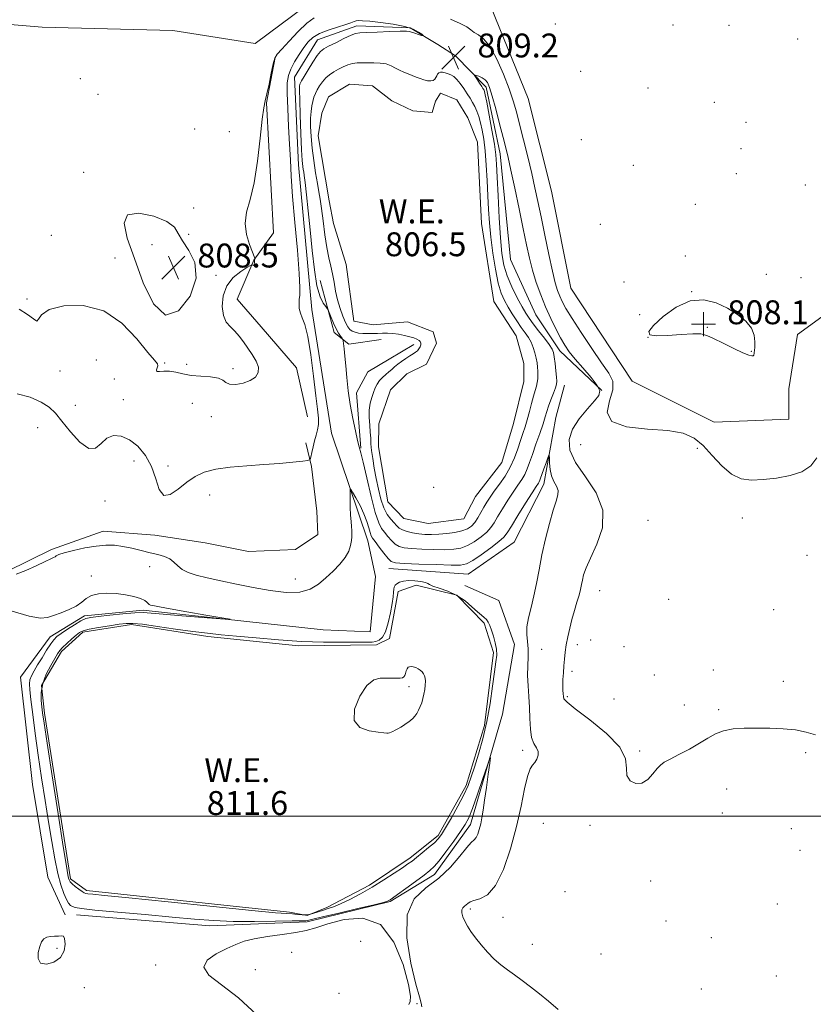
# Model space of a CAD drawing. Extents: x 2119800 to 2122700, y 302300 to 305200.
# Drawn here: x 2120525 to 2120790, y 303437 to 303767 of the extents above; entities that cross this region are included whole.
import ezdxf
from ezdxf.enums import TextEntityAlignment as Align

# ---------------------------------------------------------------- set-up
doc = ezdxf.new("R2010")
doc.units = 0
doc.header["$MEASUREMENT"] = 0
doc.linetypes.add('rvrstm', pattern=[117.1, 50, -3.9, 0.5, -3.9, 0.5, -3.9, 0.5, -3.9, 50])
for name, color, linetype, lineweight in [('BREAKLINE DTM HARD', 7, 'Continuous', 0), ('CONTOUR INDEX', 41, 'Continuous', 13), ('CONTOUR INTERMEDIATE', 44, 'Continuous', 0), ('CONTOUR INTERMEDIATE DEPRESSION', 44, 'Continuous', 0), ('GRID LINE', 7, 'Continuous', 0), ('MARSH - SWAMP OUTLINE', 122, 'rvrstm', 0), ('POND', 7, 'Continuous', 0), ('SPOT ELEVATION', 7, 'Continuous', 0), ('SPOT ELEVATION DTM', 2, 'Continuous', 13), ('SPOT ELEVATION OBSCURED', 1, 'Continuous', 13), ('WATER ELEVATION', 140, 'Continuous', 0)]:
    doc.layers.add(name, color=color, linetype=linetype, lineweight=lineweight)
doc.styles.add('Style-WORKING', font='WORKING.shx')

# ---------------------------------------------------------------- blocks, each defined once
blk = doc.blocks.new('HSPOT')
at = {"layer": 'SPOT ELEVATION OBSCURED'}
for p, q in [((0.01, 4), (0.01, -4)), ((-3.99, 0), (4.01, 0))]:
    blk.add_line(p, q, dxfattribs=at)
blk = doc.blocks.new('SPOT')
at = {"layer": 'SPOT ELEVATION'}
for p, q in [((-3.91, -3.91), (3.82, 3.81)), ((-1.65, 3.77), (1.72, -3.93))]:
    blk.add_line(p, q, dxfattribs=at)

msp = doc.modelspace()

# ---------------------------------------------------------------- linework, layer by layer
at = {"layer": 'BREAKLINE DTM HARD'}
for points in [[(2120539.8, 303467.07, 815.14), (2120533.95, 303479.64, 815.96), (2120528.81, 303510.69, 815.8), (2120524.82, 303546.62, 815.47), (2120534.74, 303560.12, 814.71), (2120546.23, 303567.07, 814.38), (2120565.83, 303569.05, 814.33), (2120626.13, 303562.47, 813.68), (2120641.89, 303561.77, 813.78), (2120643.71, 303580.25, 813.51), (2120641.11, 303592.24, 812.81), (2120628.96, 303628.25, 811.17), (2120622.3, 303669.65, 810.58), (2120617.88, 303718.09, 810.68), (2120616.54, 303747.47, 810.85), (2120624.28, 303759.9, 810.85), (2120637.38, 303764.67, 810.47), (2120655.32, 303763.95, 810.19), (2120664.51, 303758.42, 809.81), (2120670.45, 303754.55, 809.38), (2120680.68, 303744.12, 810.41), (2120685.35, 303721.78, 810.74), (2120688.81, 303686.39, 811.88), (2120697.33, 303667.82, 811.28), (2120705.37, 303655.77, 810.68), (2120719.38, 303642.58, 810.19)], [(2120620.85, 303633.77, 808.78), (2120617.21, 303650.12, 808.35), (2120605.38, 303663.83, 808.29), (2120597.32, 303673.16, 808.24), (2120602.88, 303686.16, 807.97), (2120609.5, 303695.33, 808.4), (2120607.21, 303738.86, 808.07), (2120610.08, 303754.06, 808.07)], [(2120645.58, 303659.63, 809), (2120634.69, 303658.1, 809.71), (2120629.83, 303661.96, 810.47), (2120625.11, 303679.41, 809.43)], [(2120638.7, 303623.26, 809.92), (2120637.25, 303641.76, 809.54), (2120641.13, 303648.8, 809.32), (2120648.24, 303653.08, 809), (2120656.44, 303657.89, 808.78)], [(2120648.09, 303582.92, 812.75), (2120674.72, 303581.03, 813.13), (2120690.05, 303591.75, 813.29), (2120700.03, 303611.23, 812.64), (2120704.06, 303633.49, 811.23), (2120706.89, 303644.34, 810.79)], [(2120398.23, 303641.71, 810.56), (2120409.42, 303621.57, 810.63), (2120420.74, 303613.99, 810.95), (2120432.5, 303612.31, 811.22), (2120443.16, 303617.31, 811.14), (2120452.23, 303621.54, 811.11), (2120463.61, 303619.85, 810.91), (2120475.32, 303612.67, 810.91), (2120490.49, 303597.59, 810.91), (2120507.64, 303585.25, 811.3), (2120520.18, 303581.98, 811.69), (2120535.18, 303589.29, 811.69), (2120552.52, 303595.41, 811.3), (2120569.79, 303594.06, 810.48), (2120586.65, 303591.53, 810.36), (2120601.16, 303588.64, 810.2), (2120616.87, 303589.27, 810.36), (2120624.38, 303594.3, 810.28), (2120624.07, 303602.16, 810.2), (2120622.25, 303617.1, 810.2), (2120620.37, 303624.98, 809.42)], [(2120673.59, 303577.23, 813.35), (2120684.96, 303572.22, 813.57), (2120690.25, 303557.49, 813.35), (2120686.22, 303534.14, 813.68), (2120675.52, 303497.27, 814.55), (2120663.39, 303480.53, 814.6), (2120648.61, 303471.43, 814.16), (2120620.81, 303464.64, 814.44), (2120588.17, 303463.33, 814.71), (2120543.61, 303467.03, 814.76)]]:
    msp.add_polyline3d(points, dxfattribs=at)
at = {"layer": 'CONTOUR INDEX', "elevation": 810, "flags": 128}
msp.add_lwpolyline([(2120790.993, 303527.244), (2120787.875, 303528.189), (2120784.263, 303528.909), (2120780.136, 303529.326), (2120775.721, 303529.503), (2120771.302, 303529.536), (2120767.139, 303529.481), (2120763.381, 303529.232), (2120760.15, 303528.643), (2120757.468, 303527.607), (2120754.959, 303526.175), (2120752.148, 303524.439), (2120748.746, 303522.521), (2120745.229, 303520.661), (2120742.26, 303519.129), (2120740.304, 303518.077), (2120739.034, 303517.173), (2120737.923, 303515.962), (2120736.542, 303514.183), (2120734.845, 303512.324), (2120732.881, 303511.063), (2120730.772, 303510.93), (2120728.934, 303511.857), (2120727.854, 303513.627), (2120727.701, 303516.07), (2120727.366, 303519.21), (2120725.421, 303523.114), (2120720.986, 303527.7), (2120715.392, 303532.267), (2120710.517, 303535.964), (2120707.78, 303538.19), (2120706.759, 303539.35), (2120706.568, 303540.104), (2120706.48, 303541.011), (2120706.393, 303542.229), (2120706.362, 303543.816), (2120706.428, 303545.792), (2120706.568, 303548.024), (2120706.748, 303550.34), (2120706.943, 303552.615), (2120707.192, 303554.922), (2120707.543, 303557.381), (2120708.038, 303560.078), (2120708.671, 303562.956), (2120709.427, 303565.924), (2120710.274, 303568.875), (2120711.107, 303571.641), (2120711.805, 303574.041), (2120712.285, 303575.963), (2120712.621, 303577.572), (2120712.925, 303579.102), (2120713.342, 303580.822), (2120714.136, 303583.13), (2120715.602, 303586.46), (2120717.769, 303591.081), (2120719.605, 303596.61), (2120719.809, 303602.5), (2120717.561, 303608.264), (2120713.961, 303613.643), (2120710.586, 303618.437), (2120708.719, 303622.532), (2120708.458, 303626.153), (2120709.605, 303629.615), (2120711.869, 303633.114), (2120714.588, 303636.384), (2120717.008, 303639.043), (2120718.484, 303640.883), (2120718.816, 303642.401), (2120717.912, 303644.269), (2120715.817, 303646.951), (2120713.107, 303650.078), (2120710.497, 303653.075), (2120708.52, 303655.537), (2120707.002, 303657.75), (2120705.592, 303660.173), (2120704.015, 303663.162), (2120702.31, 303666.662), (2120700.59, 303670.518), (2120698.962, 303674.58), (2120697.489, 303678.717), (2120696.226, 303682.802), (2120695.186, 303686.828), (2120694.209, 303691.254), (2120693.096, 303696.661), (2120691.722, 303703.32), (2120690.268, 303710.281), (2120688.992, 303716.287), (2120688.062, 303720.497), (2120687.292, 303723.728), (2120686.409, 303727.211), (2120685.227, 303731.794), (2120683.918, 303736.789), (2120682.741, 303741.126), (2120681.875, 303743.996), (2120681.161, 303745.647), (2120680.361, 303746.59), (2120679.318, 303747.252), (2120678.214, 303747.731), (2120677.315, 303748.041), (2120676.836, 303748.175), (2120676.784, 303748.036), (2120677.115, 303747.506), (2120677.755, 303746.537), (2120678.523, 303745.374), (2120679.208, 303744.335), (2120679.649, 303743.658), (2120679.892, 303743.267), (2120680.032, 303743.005), (2120680.171, 303742.629), (2120680.428, 303741.537), (2120680.929, 303739.04), (2120681.736, 303734.769), (2120682.663, 303729.656), (2120683.46, 303724.954), (2120683.945, 303721.476), (2120684.212, 303718.28), (2120684.421, 303713.982), (2120684.702, 303707.681), (2120685.061, 303700.388), (2120685.475, 303693.599), (2120685.953, 303688.426), (2120686.645, 303684.462), (2120687.738, 303680.918), (2120689.323, 303677.215), (2120691.124, 303673.614), (2120692.773, 303670.584), (2120694.026, 303668.42), (2120695.132, 303666.717), (2120696.466, 303664.897), (2120698.262, 303662.564), (2120700.201, 303660.056), (2120701.822, 303657.897), (2120702.789, 303656.426), (2120703.258, 303655.242), (2120703.509, 303653.764), (2120703.765, 303651.604), (2120704.025, 303649.166), (2120704.233, 303647.052), (2120704.327, 303645.667), (2120704.231, 303644.646), (2120703.868, 303643.426), (2120703.206, 303641.608), (2120702.395, 303639.443), (2120701.635, 303637.34), (2120701.054, 303635.559), (2120700.498, 303633.746), (2120699.741, 303631.398), (2120698.64, 303628.198), (2120697.367, 303624.579), (2120696.176, 303621.164), (2120695.245, 303618.431), (2120694.46, 303616.276), (2120693.631, 303614.45), (2120692.598, 303612.709), (2120691.313, 303610.82), (2120689.758, 303608.559), (2120687.961, 303605.811), (2120686.137, 303602.907), (2120684.552, 303600.291), (2120683.359, 303598.281), (2120682.278, 303596.682), (2120680.919, 303595.173), (2120679.009, 303593.529), (2120676.736, 303591.919), (2120674.407, 303590.604), (2120672.206, 303589.783), (2120669.843, 303589.38), (2120666.909, 303589.255), (2120663.184, 303589.284), (2120659.209, 303589.412), (2120655.715, 303589.604), (2120653.241, 303589.854), (2120651.565, 303590.29), (2120650.273, 303591.068), (2120649.031, 303592.275), (2120647.823, 303593.711), (2120646.712, 303595.106), (2120645.725, 303596.387), (2120644.737, 303598.271), (2120643.587, 303601.676), (2120642.188, 303607.087), (2120640.745, 303613.264), (2120639.536, 303618.534), (2120638.749, 303621.73), (2120638.213, 303623.695), (2120637.664, 303625.778), (2120636.91, 303629.017), (2120636.041, 303633.212), (2120635.216, 303637.853), (2120634.561, 303642.484), (2120634.064, 303646.851), (2120633.678, 303650.754), (2120633.365, 303654.015), (2120633.124, 303656.543), (2120632.96, 303658.269), (2120632.859, 303659.204), (2120632.73, 303659.664), (2120632.464, 303660.045), (2120631.979, 303660.684), (2120631.303, 303661.705), (2120630.494, 303663.172), (2120629.622, 303665.066), (2120628.807, 303667.026), (2120628.182, 303668.606), (2120627.816, 303669.508), (2120627.518, 303670.034), (2120627.034, 303670.634), (2120626.187, 303671.764), (2120625.122, 303673.903), (2120624.063, 303677.531), (2120623.184, 303682.912), (2120622.455, 303689.437), (2120621.794, 303696.275), (2120621.146, 303702.663), (2120620.554, 303708.092), (2120620.089, 303712.121), (2120619.796, 303714.495), (2120619.621, 303715.726), (2120619.487, 303716.512), (2120619.329, 303717.549), (2120619.136, 303719.514), (2120618.911, 303723.075), (2120618.663, 303728.528), (2120618.435, 303734.661), (2120618.277, 303739.885), (2120618.227, 303743.013), (2120618.265, 303744.461), (2120618.359, 303745.044), (2120618.515, 303745.502), (2120618.902, 303746.259), (2120619.725, 303747.663), (2120621.092, 303749.891), (2120622.708, 303752.443), (2120624.181, 303754.647), (2120625.269, 303756.028), (2120626.345, 303756.898), (2120627.932, 303757.763), (2120630.351, 303758.982), (2120633.098, 303760.335), (2120635.462, 303761.453), (2120637.012, 303762.068), (2120638.418, 303762.31), (2120640.628, 303762.405), (2120644.233, 303762.535), (2120648.402, 303762.685), (2120651.944, 303762.795), (2120653.999, 303762.81), (2120655.014, 303762.711), (2120655.763, 303762.484), (2120656.834, 303762.138), (2120658.062, 303761.754), (2120659.096, 303761.436), (2120659.644, 303761.282), (2120659.658, 303761.371), (2120659.151, 303761.78), (2120658.09, 303762.54), (2120656.274, 303763.495), (2120653.456, 303764.442), (2120649.582, 303765.214), (2120645.371, 303765.782), (2120641.735, 303766.151), (2120639.353, 303766.331), (2120637.992, 303766.35), (2120637.183, 303766.239), (2120636.471, 303766.016), (2120635.44, 303765.64), (2120633.683, 303765.052), (2120630.976, 303764.218), (2120627.82, 303763.182), (2120624.901, 303762.007), (2120622.725, 303760.722), (2120621.095, 303759.216), (2120619.64, 303757.343), (2120618.086, 303755.034), (2120616.567, 303752.53), (2120615.314, 303750.149), (2120614.508, 303748.029), (2120614.121, 303745.587), (2120614.069, 303742.056), (2120614.264, 303736.958), (2120614.587, 303730.962), (2120614.911, 303725.024), (2120615.158, 303719.746), (2120615.44, 303714.308), (2120615.92, 303707.532), (2120616.684, 303698.774), (2120617.525, 303689.512), (2120618.157, 303681.758), (2120618.378, 303676.979), (2120618.307, 303674.471), (2120618.141, 303672.989), (2120618.059, 303671.516), (2120618.155, 303669.954), (2120618.503, 303668.432), (2120619.147, 303666.904), (2120620.014, 303664.614), (2120621.001, 303660.63), (2120622.006, 303654.45), (2120622.941, 303647.291), (2120623.718, 303640.803), (2120624.261, 303636.24), (2120624.542, 303633.278), (2120624.544, 303631.199), (2120624.269, 303629.383), (2120623.807, 303627.601), (2120623.271, 303625.721), (2120622.759, 303623.691), (2120622.325, 303621.765), (2120622.009, 303620.278), (2120621.747, 303619.454), (2120621.039, 303619.091), (2120619.279, 303618.876), (2120616.03, 303618.562), (2120611.544, 303618.159), (2120606.244, 303617.738), (2120600.569, 303617.339), (2120595.033, 303616.866), (2120590.165, 303616.188), (2120586.334, 303615.184), (2120583.249, 303613.761), (2120580.455, 303611.838), (2120577.629, 303609.523), (2120574.966, 303607.695), (2120572.79, 303607.423), (2120571.285, 303609.422), (2120570.076, 303612.998), (2120568.647, 303617.102), (2120566.609, 303620.833), (2120564.085, 303623.882), (2120561.324, 303626.084), (2120558.56, 303627.302), (2120555.961, 303627.483), (2120553.681, 303626.6), (2120551.774, 303624.839), (2120549.906, 303623.248), (2120547.643, 303623.092), (2120544.721, 303625.207), (2120541.542, 303628.715), (2120538.678, 303632.313), (2120536.479, 303634.993), (2120534.423, 303636.942), (2120531.77, 303638.645), (2120528.034, 303640.353), (2120523.746, 303641.388)], dxfattribs=at)
at = {"layer": 'CONTOUR INTERMEDIATE', "flags": 128}
for points, elevation in [([(2120623.172, 303767.293), (2120620.725, 303765.491), (2120617.766, 303762.69), (2120614.745, 303759.512), (2120612.274, 303756.81), (2120610.787, 303755.136), (2120610.001, 303753.831), (2120609.454, 303751.933), (2120608.784, 303748.806), (2120608.026, 303745.112), (2120607.312, 303741.837), (2120606.737, 303739.558), (2120606.237, 303737.213), (2120605.71, 303733.329), (2120605.058, 303726.964), (2120604.206, 303719.293), (2120603.086, 303712.022), (2120601.723, 303706.444), (2120600.522, 303702.197), (2120599.983, 303698.502), (2120600.426, 303694.8), (2120601.454, 303691.394), (2120602.492, 303688.806), (2120603.088, 303687.389), (2120603.299, 303686.833), (2120603.302, 303686.662), (2120603.252, 303686.476), (2120603.194, 303686.189), (2120603.145, 303685.791), (2120603.114, 303685.298), (2120603.07, 303684.821), (2120602.97, 303684.492), (2120602.793, 303684.405), (2120602.583, 303684.483), (2120602.404, 303684.607), (2120602.243, 303684.647), (2120601.778, 303684.417), (2120600.61, 303683.721), (2120598.527, 303682.391), (2120596.057, 303680.37), (2120593.916, 303677.629), (2120592.674, 303674.244), (2120592.328, 303670.71), (2120592.729, 303667.625), (2120593.716, 303665.413), (2120595.072, 303663.804), (2120596.566, 303662.354), (2120598.015, 303660.7), (2120599.439, 303658.814), (2120600.904, 303656.748), (2120602.412, 303654.569), (2120603.7, 303652.392), (2120604.438, 303650.351), (2120604.359, 303648.557), (2120603.445, 303647.053), (2120601.74, 303645.865), (2120599.38, 303645.024), (2120596.872, 303644.598), (2120594.811, 303644.658), (2120593.564, 303645.213), (2120592.576, 303646.006), (2120591.062, 303646.715), (2120588.473, 303647.11), (2120585.215, 303647.331), (2120581.932, 303647.611), (2120579.132, 303648.102), (2120576.784, 303648.643), (2120574.721, 303648.992), (2120572.848, 303649), (2120571.341, 303648.883), (2120570.447, 303648.95), (2120570.3, 303649.416), (2120570.577, 303650.123), (2120570.842, 303650.82), (2120570.671, 303651.441), (2120569.675, 303652.655), (2120567.478, 303655.319), (2120563.803, 303659.866), (2120558.787, 303665.046), (2120552.667, 303669.186), (2120545.842, 303671.021), (2120539.358, 303670.909), (2120534.421, 303669.619), (2120531.843, 303667.895), (2120530.85, 303666.404), (2120530.273, 303665.793), (2120529.13, 303666.488), (2120527.18, 303668.034), (2120524.368, 303669.756)], 808), ([(2120791.469, 303620.044), (2120789.42, 303617.332), (2120786.439, 303615.344), (2120782.439, 303614.034), (2120777.894, 303613.243), (2120773.426, 303612.783), (2120769.508, 303612.577), (2120766.047, 303612.987), (2120762.802, 303614.482), (2120759.585, 303617.313), (2120756.412, 303620.829), (2120753.347, 303624.162), (2120750.309, 303626.616), (2120746.642, 303628.206), (2120741.542, 303629.124), (2120734.694, 303629.648), (2120727.73, 303630.408), (2120722.771, 303632.118), (2120721.269, 303635.222), (2120722.019, 303639.072), (2120723.151, 303642.749), (2120723.136, 303645.641), (2120721.814, 303648.357), (2120719.366, 303651.812), (2120716.064, 303656.587), (2120712.528, 303661.908), (2120709.471, 303666.666), (2120707.421, 303670.033), (2120706.178, 303672.314), (2120705.361, 303674.094), (2120704.632, 303675.968), (2120703.837, 303678.554), (2120702.864, 303682.477), (2120701.651, 303688.073), (2120700.331, 303694.523), (2120699.086, 303700.718), (2120698.037, 303705.865), (2120697.06, 303710.435), (2120695.967, 303715.216), (2120694.639, 303720.734), (2120693.217, 303726.48), (2120691.909, 303731.683), (2120690.836, 303735.839), (2120689.772, 303739.51), (2120688.405, 303743.52), (2120686.521, 303748.39), (2120684.302, 303753.416), (2120682.028, 303757.587), (2120679.944, 303760.172), (2120678.147, 303761.551), (2120676.699, 303762.386), (2120675.549, 303763.233), (2120674.205, 303764.231), (2120672.061, 303765.418), (2120668.757, 303766.801)], 808), ([(2120562.925, 303686.686), (2120565.869, 303678.638), (2120569.304, 303671.515), (2120573.303, 303667.816), (2120577.728, 303669.22), (2120581.583, 303674.142), (2120583.663, 303680.177), (2120583.197, 303685.355), (2120581.167, 303689.442), (2120578.992, 303692.638), (2120577.647, 303695.151), (2120576.342, 303697.226), (2120573.839, 303699.12), (2120569.416, 303700.906), (2120564.4, 303701.927), (2120560.632, 303701.347), (2120559.496, 303698.514), (2120560.557, 303693.531), (2120562.925, 303686.686)], 808), ([(2120737.616, 303660.817), (2120741.434, 303660.936), (2120745.943, 303661.275), (2120749.952, 303661.544), (2120752.628, 303661.483), (2120754.593, 303660.973), (2120756.831, 303659.927), (2120760.016, 303658.349), (2120763.591, 303656.613), (2120766.689, 303655.18), (2120768.653, 303654.398), (2120769.661, 303654.151), (2120770.097, 303654.204), (2120770.296, 303654.362), (2120770.378, 303654.585), (2120770.413, 303654.871), (2120770.457, 303655.252), (2120770.526, 303655.907), (2120770.622, 303657.047), (2120770.69, 303658.809), (2120770.432, 303661.012), (2120769.489, 303663.398), (2120767.597, 303665.748), (2120764.873, 303667.989), (2120761.526, 303670.088), (2120757.736, 303671.914), (2120753.565, 303672.947), (2120749.046, 303672.569), (2120744.323, 303670.444), (2120739.99, 303667.353), (2120736.751, 303664.358), (2120735.201, 303662.307), (2120735.48, 303661.198), (2120737.616, 303660.817)], 808), ([(2120704.82, 303435.29), (2120701.529, 303438.074), (2120698.515, 303440.552), (2120695.587, 303442.871), (2120692.776, 303445.018), (2120690.166, 303446.942), (2120687.806, 303448.641), (2120685.605, 303450.315), (2120683.432, 303452.21), (2120681.21, 303454.489), (2120679.056, 303456.961), (2120677.142, 303459.347), (2120675.599, 303461.431), (2120674.415, 303463.24), (2120673.539, 303464.865), (2120672.937, 303466.365), (2120672.62, 303467.678), (2120672.618, 303468.709), (2120672.928, 303469.408), (2120673.437, 303469.89), (2120674.003, 303470.314), (2120674.557, 303470.799), (2120675.327, 303471.317), (2120676.617, 303471.804), (2120678.624, 303472.356), (2120681.14, 303473.724), (2120683.854, 303476.819), (2120686.482, 303482.218), (2120688.862, 303489.159), (2120690.858, 303496.545), (2120692.384, 303503.391), (2120693.55, 303509.146), (2120694.513, 303513.374), (2120695.404, 303515.838), (2120696.246, 303517.121), (2120697.033, 303518.009), (2120697.728, 303519.123), (2120698.166, 303520.429), (2120698.146, 303521.73), (2120697.567, 303522.928), (2120696.705, 303524.327), (2120695.937, 303526.332), (2120695.537, 303529.216), (2120695.385, 303532.726), (2120695.262, 303536.479), (2120695.011, 303540.155), (2120694.728, 303543.69), (2120694.567, 303547.082), (2120694.624, 303550.32), (2120694.758, 303553.34), (2120694.767, 303556.067), (2120694.532, 303558.488), (2120694.277, 303560.84), (2120694.309, 303563.42), (2120694.845, 303566.464), (2120695.722, 303569.954), (2120696.688, 303573.81), (2120697.556, 303577.977), (2120698.404, 303582.507), (2120699.379, 303587.479), (2120700.573, 303592.846), (2120701.873, 303598.059), (2120703.112, 303602.444), (2120704.125, 303605.521), (2120704.75, 303607.583), (2120704.825, 303609.114), (2120704.28, 303610.546), (2120703.405, 303612.097), (2120702.58, 303613.928), (2120702.101, 303616.1), (2120701.911, 303618.27), (2120701.872, 303619.989), (2120701.845, 303620.886), (2120701.717, 303620.889), (2120701.378, 303620.001), (2120700.77, 303618.315), (2120700.04, 303616.282), (2120699.387, 303614.444), (2120698.956, 303613.215), (2120698.691, 303612.483), (2120698.479, 303612.011), (2120698.176, 303611.504), (2120697.497, 303610.457), (2120696.124, 303608.309), (2120693.903, 303604.775), (2120691.351, 303600.679), (2120689.151, 303597.117), (2120687.741, 303594.867), (2120686.59, 303593.423), (2120684.92, 303591.961), (2120682.221, 303589.892), (2120679.042, 303587.585), (2120676.197, 303585.648), (2120674.175, 303584.538), (2120672.153, 303584.118), (2120668.978, 303584.103), (2120663.957, 303584.243), (2120658.207, 303584.44), (2120653.304, 303584.632), (2120650.393, 303584.82), (2120648.907, 303585.263), (2120647.853, 303586.28), (2120646.466, 303588.043), (2120644.902, 303590.123), (2120643.547, 303591.942), (2120642.684, 303593.102), (2120642.186, 303593.937), (2120641.824, 303594.96), (2120641.389, 303596.574), (2120640.752, 303598.732), (2120639.802, 303601.278), (2120638.505, 303604.01), (2120637.124, 303606.559), (2120635.997, 303608.51), (2120635.373, 303609.514), (2120635.149, 303609.472), (2120635.134, 303608.347), (2120635.168, 303606.205), (2120635.229, 303603.518), (2120635.326, 303600.861), (2120635.462, 303598.692), (2120635.605, 303597.007), (2120635.716, 303595.688), (2120635.762, 303594.599), (2120635.723, 303593.539), (2120635.585, 303592.289), (2120635.302, 303590.685), (2120634.696, 303588.772), (2120633.556, 303586.647), (2120631.753, 303584.404), (2120629.49, 303582.117), (2120627.052, 303579.858), (2120624.606, 303577.737), (2120621.838, 303576.024), (2120618.317, 303575.028), (2120613.753, 303574.955), (2120608.421, 303575.587), (2120602.737, 303576.604), (2120597.1, 303577.726), (2120591.845, 303578.836), (2120587.29, 303579.86), (2120583.676, 303580.759), (2120580.933, 303581.637), (2120578.914, 303582.636), (2120577.437, 303583.839), (2120576.189, 303585.094), (2120574.821, 303586.194), (2120573.048, 303586.992), (2120570.834, 303587.608), (2120568.205, 303588.223), (2120565.225, 303588.962), (2120562.098, 303589.726), (2120559.064, 303590.358), (2120556.262, 303590.724), (2120553.427, 303590.773), (2120550.194, 303590.477), (2120546.38, 303589.845), (2120542.551, 303589.035), (2120539.453, 303588.243), (2120537.627, 303587.624), (2120536.768, 303587.176), (2120536.363, 303586.856), (2120535.912, 303586.584), (2120534.971, 303586.142), (2120533.111, 303585.275), (2120530.111, 303583.855), (2120526.585, 303582.268), (2120523.357, 303581.028)], 812), ([(2120620.911, 303467.058), (2120619.142, 303466.997), (2120617.447, 303467.137), (2120615.842, 303467.316), (2120613.995, 303467.445), (2120610.175, 303467.729), (2120602.304, 303468.447), (2120589.32, 303469.757), (2120574.239, 303471.326), (2120561.097, 303472.703), (2120552.957, 303473.543), (2120548.993, 303473.939), (2120547.407, 303474.092), (2120546.642, 303474.193), (2120546.099, 303474.39), (2120545.422, 303474.82), (2120544.367, 303475.562), (2120543.144, 303476.474), (2120542.076, 303477.357), (2120541.407, 303478.066), (2120541.057, 303478.679), (2120540.866, 303479.328), (2120540.654, 303480.408), (2120540.168, 303483.358), (2120539.135, 303489.882), (2120537.419, 303500.816), (2120535.432, 303513.529), (2120533.724, 303524.524), (2120532.703, 303531.206), (2120532.216, 303534.592), (2120531.97, 303536.602), (2120531.768, 303538.815), (2120531.785, 303541.46), (2120532.293, 303544.425), (2120533.446, 303547.552), (2120534.921, 303550.495), (2120536.274, 303552.862), (2120537.204, 303554.406), (2120537.956, 303555.458), (2120538.914, 303556.495), (2120540.338, 303557.86), (2120541.979, 303559.36), (2120543.464, 303560.667), (2120544.587, 303561.543), (2120545.822, 303562.118), (2120547.812, 303562.612), (2120550.946, 303563.187), (2120554.595, 303563.784), (2120557.876, 303564.286), (2120560.238, 303564.584), (2120562.473, 303564.6), (2120565.705, 303564.267), (2120570.682, 303563.566), (2120576.649, 303562.684), (2120582.472, 303561.857), (2120587.368, 303561.258), (2120591.944, 303560.795), (2120597.155, 303560.31), (2120603.687, 303559.699), (2120611.15, 303559.067), (2120618.882, 303558.574), (2120626.245, 303558.334), (2120632.673, 303558.276), (2120637.624, 303558.289), (2120640.758, 303558.291), (2120642.567, 303558.334), (2120643.745, 303558.505), (2120644.862, 303558.931), (2120645.978, 303559.914), (2120647.025, 303561.795), (2120647.94, 303564.732), (2120648.682, 303568.147), (2120649.214, 303571.273), (2120649.521, 303573.522), (2120649.676, 303575.001), (2120649.773, 303575.991), (2120649.911, 303576.738), (2120650.202, 303577.341), (2120650.764, 303577.859), (2120651.695, 303578.332), (2120653.021, 303578.702), (2120654.747, 303578.891), (2120656.805, 303578.847), (2120658.821, 303578.628), (2120660.348, 303578.322), (2120661.135, 303577.99), (2120661.717, 303577.595), (2120662.826, 303577.077), (2120664.981, 303576.367), (2120667.851, 303575.362), (2120670.886, 303573.955), (2120673.625, 303572.117), (2120675.937, 303570.157), (2120677.776, 303568.466), (2120679.126, 303567.322), (2120680.087, 303566.55), (2120680.793, 303565.865), (2120681.368, 303565.011), (2120681.903, 303563.856), (2120682.481, 303562.302), (2120683.145, 303560.31), (2120683.765, 303558.1), (2120684.17, 303555.955), (2120684.232, 303553.996), (2120683.984, 303551.7), (2120683.505, 303548.383), (2120682.851, 303543.593), (2120681.997, 303537.797), (2120680.899, 303531.697), (2120679.551, 303525.915), (2120678.118, 303520.77), (2120676.805, 303516.501), (2120675.725, 303513.197), (2120674.637, 303510.33), (2120673.207, 303507.218), (2120671.236, 303503.423), (2120669.059, 303499.468), (2120667.143, 303496.12), (2120665.797, 303493.913), (2120664.697, 303492.461), (2120663.359, 303491.145), (2120661.457, 303489.506), (2120659.297, 303487.731), (2120657.342, 303486.167), (2120655.884, 303485.034), (2120654.52, 303484.044), (2120652.675, 303482.781), (2120649.925, 303480.944), (2120646.453, 303478.7), (2120642.596, 303476.329), (2120638.683, 303474.09), (2120635.029, 303472.152), (2120631.942, 303470.663), (2120629.623, 303469.705), (2120627.834, 303469.094), (2120626.225, 303468.583), (2120624.521, 303467.995), (2120622.725, 303467.429), (2120620.911, 303467.058)], 812), ([(2120659.213, 303436.232), (2120658.98, 303437.452), (2120658.376, 303439.528), (2120657.205, 303443.753), (2120655.489, 303450.854), (2120654.136, 303459.294), (2120654.27, 303466.968), (2120656.648, 303472.327), (2120660.55, 303476.025), (2120664.886, 303479.272), (2120668.737, 303482.948), (2120671.864, 303486.628), (2120674.198, 303489.563), (2120675.728, 303491.24), (2120676.674, 303492.109), (2120677.317, 303492.859), (2120677.887, 303494.037), (2120678.415, 303495.631), (2120678.886, 303497.486), (2120679.3, 303499.535), (2120679.714, 303502.051), (2120680.201, 303505.393), (2120680.8, 303509.691), (2120681.411, 303514.152), (2120681.901, 303517.751), (2120682.127, 303519.612), (2120681.922, 303519.444), (2120681.11, 303517.101), (2120679.621, 303512.703), (2120677.805, 303507.416), (2120676.12, 303502.669), (2120674.863, 303499.481), (2120673.698, 303497.225), (2120672.13, 303494.862), (2120669.846, 303491.666), (2120667.258, 303488.149), (2120664.962, 303485.134), (2120663.336, 303483.184), (2120661.899, 303481.83), (2120659.952, 303480.341), (2120657.055, 303478.21), (2120653.793, 303475.827), (2120651.008, 303473.8), (2120649.329, 303472.588), (2120648.528, 303472.025), (2120648.165, 303471.793), (2120647.72, 303471.591), (2120646.363, 303471.195), (2120643.186, 303470.399), (2120637.734, 303469.1), (2120631.368, 303467.601), (2120625.903, 303466.308), (2120622.699, 303465.528), (2120621.308, 303465.178), (2120620.828, 303465.076), (2120620.356, 303465.06), (2120618.976, 303465.054), (2120615.773, 303464.999), (2120610.194, 303464.869), (2120603.161, 303464.759), (2120595.958, 303464.793), (2120589.479, 303465.067), (2120583.049, 303465.569), (2120575.603, 303466.257), (2120566.563, 303467.074), (2120557.318, 303467.904), (2120549.75, 303468.615), (2120545.231, 303469.114), (2120543.103, 303469.466), (2120542.203, 303469.775), (2120541.548, 303470.17), (2120540.888, 303470.872), (2120540.157, 303472.127), (2120539.306, 303474.152), (2120538.359, 303477.053), (2120537.358, 303480.909), (2120536.335, 303485.765), (2120535.281, 303491.537), (2120534.176, 303498.108), (2120533.014, 303505.325), (2120531.843, 303512.895), (2120530.727, 303520.485), (2120529.727, 303527.73), (2120528.891, 303534.119), (2120528.263, 303539.105), (2120527.886, 303542.344), (2120527.786, 303544.313), (2120527.986, 303545.69), (2120528.506, 303547.067), (2120529.355, 303548.68), (2120530.537, 303550.678), (2120532.013, 303553.105), (2120533.568, 303555.605), (2120534.945, 303557.717), (2120535.996, 303559.132), (2120537.025, 303560.144), (2120538.448, 303561.198), (2120540.524, 303562.603), (2120542.892, 303564.128), (2120545.036, 303565.407), (2120546.656, 303566.179), (2120548.328, 303566.596), (2120550.844, 303566.915), (2120554.689, 303567.328), (2120559.11, 303567.763), (2120563.049, 303568.082), (2120565.862, 303568.174), (2120568.569, 303568.032), (2120572.606, 303567.674), (2120578.843, 303567.142), (2120585.887, 303566.563), (2120591.78, 303566.086), (2120594.905, 303565.848), (2120595.017, 303565.94), (2120592.21, 303566.442), (2120586.865, 303567.368), (2120580.49, 303568.476), (2120574.879, 303569.458), (2120571.391, 303570.083), (2120569.656, 303570.412), (2120568.869, 303570.581), (2120568.353, 303570.717), (2120567.931, 303570.901), (2120567.554, 303571.204), (2120567.128, 303571.676), (2120566.383, 303572.276), (2120565.003, 303572.944), (2120562.78, 303573.612), (2120559.939, 303574.19), (2120556.814, 303574.581), (2120553.718, 303574.698), (2120550.893, 303574.483), (2120548.56, 303573.889), (2120546.822, 303572.907), (2120545.302, 303571.679), (2120543.501, 303570.391), (2120541.087, 303569.195), (2120538.386, 303568.136), (2120535.893, 303567.23), (2120533.846, 303566.545), (2120531.467, 303566.364), (2120527.725, 303567.024), (2120522.027, 303568.687)], 814), ([(2120647.911, 303527.867), (2120648.352, 303527.963), (2120648.86, 303528.153), (2120649.489, 303528.444), (2120650.272, 303528.839), (2120651.167, 303529.319), (2120652.112, 303529.861), (2120653.05, 303530.439), (2120653.947, 303531.03), (2120654.774, 303531.61), (2120655.512, 303532.171), (2120656.185, 303532.778), (2120656.827, 303533.513), (2120657.462, 303534.437), (2120658.073, 303535.525), (2120658.636, 303536.733), (2120659.13, 303538.025), (2120659.551, 303539.399), (2120659.898, 303540.864), (2120660.169, 303542.403), (2120660.344, 303543.898), (2120660.403, 303545.206), (2120660.327, 303546.223), (2120660.112, 303547.016), (2120659.761, 303547.691), (2120659.276, 303548.33), (2120658.668, 303548.917), (2120657.947, 303549.411), (2120657.14, 303549.777), (2120656.323, 303550.011), (2120655.587, 303550.118), (2120655.001, 303550.089), (2120654.553, 303549.873), (2120654.21, 303549.41), (2120653.938, 303548.683), (2120653.702, 303547.852), (2120653.467, 303547.123), (2120653.178, 303546.655), (2120652.702, 303546.406), (2120651.886, 303546.288), (2120650.625, 303546.229), (2120649.003, 303546.223), (2120647.15, 303546.28), (2120645.171, 303546.296), (2120643.05, 303545.696), (2120640.743, 303543.791), (2120638.364, 303540.215), (2120636.652, 303535.896), (2120636.502, 303532.087), (2120638.448, 303529.743), (2120641.566, 303528.621), (2120644.566, 303528.178), (2120646.455, 303527.96), (2120647.413, 303527.862), (2120647.911, 303527.867)], 812), ([(2120603.948, 303433.585), (2120597.745, 303439.242), (2120592.087, 303443.603), (2120587.909, 303446.855), (2120586.136, 303449.478), (2120587.298, 303451.856), (2120590.364, 303453.986), (2120593.914, 303455.767), (2120596.889, 303457.135), (2120599.689, 303458.172), (2120603.077, 303458.999), (2120607.542, 303459.722), (2120612.464, 303460.395), (2120616.95, 303461.059), (2120620.431, 303461.777), (2120623.65, 303462.694), (2120627.675, 303463.979), (2120633.206, 303465.502), (2120639.468, 303465.954), (2120645.317, 303463.728), (2120649.821, 303457.914), (2120652.897, 303450.379), (2120654.676, 303443.687), (2120655.336, 303439.761), (2120655.244, 303437.965), (2120654.816, 303437.021)], 814)]:
    msp.add_lwpolyline(points, dxfattribs=dict(at, elevation=elevation))
at = {"layer": 'CONTOUR INTERMEDIATE DEPRESSION', "flags": 128}
for points, elevation in [([(2120627.352, 303690.367), (2120626.706, 303694.701), (2120626.105, 303699.345), (2120625.577, 303703.483), (2120625.132, 303706.565), (2120624.704, 303709.102), (2120624.213, 303711.871), (2120623.61, 303715.44), (2120622.981, 303719.545), (2120622.448, 303723.711), (2120622.104, 303727.535), (2120621.946, 303730.889), (2120621.944, 303733.714), (2120622.071, 303735.986), (2120622.308, 303737.812), (2120622.637, 303739.336), (2120623.05, 303740.69), (2120623.56, 303741.966), (2120624.184, 303743.243), (2120624.944, 303744.576), (2120625.868, 303745.909), (2120626.983, 303747.16), (2120628.302, 303748.267), (2120629.766, 303749.245), (2120631.3, 303750.13), (2120632.84, 303750.938), (2120634.38, 303751.608), (2120635.929, 303752.061), (2120637.505, 303752.25), (2120639.182, 303752.266), (2120641.041, 303752.233), (2120643.119, 303752.229), (2120645.254, 303752.156), (2120647.232, 303751.868), (2120648.903, 303751.276), (2120650.353, 303750.502), (2120651.725, 303749.726), (2120653.134, 303749.082), (2120654.567, 303748.539), (2120655.977, 303748.019), (2120657.329, 303747.474), (2120658.627, 303746.949), (2120659.88, 303746.519), (2120661.084, 303746.249), (2120662.157, 303746.179), (2120663.002, 303746.341), (2120663.555, 303746.747), (2120663.901, 303747.308), (2120664.158, 303747.915), (2120664.439, 303748.462), (2120664.819, 303748.877), (2120665.368, 303749.092), (2120666.126, 303749.068), (2120667.026, 303748.861), (2120667.972, 303748.554), (2120668.897, 303748.187), (2120669.842, 303747.625), (2120670.872, 303746.691), (2120672.026, 303745.28), (2120673.221, 303743.589), (2120674.343, 303741.885), (2120675.307, 303740.369), (2120676.134, 303738.975), (2120676.874, 303737.567), (2120677.566, 303736.02), (2120678.218, 303734.248), (2120678.827, 303732.174), (2120679.391, 303729.699), (2120679.9, 303726.634), (2120680.344, 303722.766), (2120680.715, 303718.012), (2120681.021, 303712.803), (2120681.274, 303707.698), (2120681.5, 303703.082), (2120681.788, 303698.639), (2120682.245, 303693.882), (2120682.94, 303688.53), (2120683.814, 303683.142), (2120684.772, 303678.489), (2120685.752, 303675.109), (2120686.81, 303672.636), (2120688.034, 303670.475), (2120689.471, 303668.168), (2120691.003, 303665.816), (2120692.474, 303663.657), (2120693.756, 303661.853), (2120694.837, 303660.266), (2120695.734, 303658.679), (2120696.464, 303656.936), (2120697.036, 303655.121), (2120697.459, 303653.376), (2120697.745, 303651.808), (2120697.92, 303650.387), (2120698.014, 303649.047), (2120698.047, 303647.736), (2120697.998, 303646.455), (2120697.835, 303645.215), (2120697.535, 303643.985), (2120697.102, 303642.561), (2120696.549, 303640.693), (2120695.892, 303638.238), (2120695.173, 303635.47), (2120694.441, 303632.772), (2120693.728, 303630.408), (2120693.001, 303628.188), (2120692.214, 303625.803), (2120691.312, 303623.031), (2120690.202, 303619.992), (2120688.784, 303616.89), (2120687.02, 303613.913), (2120685.13, 303611.184), (2120683.393, 303608.81), (2120682.018, 303606.846), (2120680.923, 303605.135), (2120679.953, 303603.466), (2120678.976, 303601.695), (2120677.965, 303599.94), (2120676.918, 303598.384), (2120675.797, 303597.167), (2120674.431, 303596.252), (2120672.616, 303595.561), (2120670.236, 303595.028), (2120667.533, 303594.642), (2120664.839, 303594.407), (2120662.411, 303594.325), (2120660.211, 303594.385), (2120658.125, 303594.576), (2120656.089, 303594.888), (2120654.222, 303595.316), (2120652.692, 303595.855), (2120651.595, 303596.506), (2120650.744, 303597.299), (2120649.878, 303598.271), (2120648.807, 303599.482), (2120647.618, 303601.088), (2120646.465, 303603.27), (2120645.47, 303606.133), (2120644.627, 303609.479), (2120643.897, 303613.032), (2120643.254, 303616.531), (2120642.725, 303619.758), (2120642.353, 303622.51), (2120642.153, 303624.68), (2120642.044, 303626.561), (2120641.92, 303628.542), (2120641.718, 303630.902), (2120641.547, 303633.48), (2120641.56, 303636.005), (2120641.864, 303638.256), (2120642.379, 303640.215), (2120642.98, 303641.913), (2120643.577, 303643.386), (2120644.226, 303644.679), (2120645.019, 303645.842), (2120646.01, 303646.916), (2120647.102, 303647.905), (2120648.157, 303648.806), (2120649.089, 303649.628), (2120650.011, 303650.438), (2120651.088, 303651.313), (2120652.419, 303652.296), (2120653.859, 303653.289), (2120655.196, 303654.155), (2120656.266, 303654.804), (2120657.088, 303655.328), (2120657.723, 303655.861), (2120658.224, 303656.503), (2120658.586, 303657.202), (2120658.797, 303657.867), (2120658.837, 303658.43), (2120658.669, 303658.905), (2120658.253, 303659.328), (2120657.548, 303659.731), (2120656.513, 303660.134), (2120655.11, 303660.557), (2120653.34, 303661.001), (2120651.376, 303661.4), (2120649.428, 303661.674), (2120647.657, 303661.766), (2120646.006, 303661.732), (2120644.367, 303661.652), (2120642.667, 303661.598), (2120640.975, 303661.592), (2120639.398, 303661.648), (2120638.021, 303661.783), (2120636.857, 303662.024), (2120635.898, 303662.403), (2120635.118, 303662.976), (2120634.41, 303663.894), (2120633.649, 303665.336), (2120632.751, 303667.414), (2120631.811, 303669.99), (2120630.964, 303672.864), (2120630.305, 303675.846), (2120629.769, 303678.795), (2120629.248, 303681.58), (2120628.659, 303684.172), (2120628.015, 303686.943), (2120627.352, 303690.367)], 808), ([(2120538.173, 303452.723), (2120535.994, 303451.166), (2120533.494, 303450.499), (2120531.512, 303450.884), (2120530.671, 303452.354), (2120530.737, 303454.419), (2120531.264, 303456.458), (2120531.894, 303457.971), (2120532.642, 303458.947), (2120533.615, 303459.497), (2120534.864, 303459.74), (2120536.225, 303459.822), (2120537.483, 303459.901), (2120538.461, 303460.035), (2120539.152, 303459.892), (2120539.59, 303459.047), (2120539.754, 303457.244), (2120539.386, 303454.93), (2120538.173, 303452.723)], 814)]:
    msp.add_lwpolyline(points, dxfattribs=dict(at, elevation=elevation))
at = {"layer": 'GRID LINE', "flags": 128}
msp.add_lwpolyline([(2122500, 303500), (2120000, 303500)], dxfattribs=at)
at = {"layer": 'MARSH - SWAMP OUTLINE'}
for points in [[(2120620.37, 303771.33, 806.47), (2120603.41, 303758.7, 806.47), (2120575.84, 303763.01, 806.47), (2120532.07, 303764.12, 806.47), (2120489.68, 303767.91, 806.47)], [(2120793.11, 303667.24, 806.47), (2120784.97, 303661.26, 806.47), (2120782.09, 303643.11, 806.47), (2120781.99, 303633, 806.47), (2120757.06, 303631.9, 806.47), (2120729.58, 303645.65, 806.47), (2120709.01, 303676.83, 806.47), (2120702.6, 303709.22, 806.47), (2120694.82, 303740.28, 806.47), (2120682.33, 303770.71, 806.47)]]:
    msp.add_polyline3d(points, dxfattribs=at)
at = {"layer": 'POND', "flags": 128}
for points, elevation in [([(2120628.1, 303706.03), (2120624.5, 303727.82), (2120625.67, 303735.42), (2120627.9, 303740.83), (2120635.01, 303745.12), (2120642.62, 303744.5), (2120649.09, 303739.54), (2120656.13, 303736.2), (2120662.65, 303735.6), (2120663.78, 303739.39), (2120665.43, 303742.09), (2120670.85, 303739.87), (2120674.6, 303733.85), (2120677.78, 303725.66), (2120679.14, 303698.45), (2120683.23, 303672.31), (2120690.73, 303660.81), (2120693.36, 303651.54), (2120693.3, 303645.56), (2120689.9, 303631.45), (2120685.96, 303618.44), (2120677.15, 303607.11), (2120673.27, 303599.53), (2120661.29, 303598.02), (2120653.15, 303599.73), (2120647.76, 303605.22), (2120644.68, 303623.74), (2120644.76, 303631.36), (2120648.68, 303642.74), (2120654.17, 303648.12), (2120660.73, 303651.32), (2120664.06, 303658.36), (2120663.01, 303662.17), (2120654.34, 303665.52), (2120642.91, 303664.55), (2120636.4, 303665.7), (2120633.87, 303684.76), (2120629.65, 303698.4), (2120628.1, 303706.03)], 806.5), ([(2120614.86, 303467.96), (2120546.95, 303475.16), (2120541.55, 303479.02), (2120532.86, 303534.57), (2120531.86, 303543.83), (2120538.5, 303555.18), (2120545.63, 303561.64), (2120561.97, 303564.2), (2120587.49, 303560.14), (2120617.92, 303557.12), (2120644.03, 303557.4), (2120648.4, 303559.53), (2120651.27, 303575.28), (2120657.28, 303577.39), (2120670.84, 303574), (2120679.99, 303564.66), (2120683.16, 303554.84), (2120680.2, 303530.4), (2120674.02, 303510.34), (2120664.6, 303493.57), (2120655.28, 303486.05), (2120641.6, 303476.94), (2120627.38, 303469.47), (2120620.83, 303466.81), (2120614.86, 303467.96)], 811.61)]:
    msp.add_lwpolyline(points, dxfattribs=dict(at, elevation=elevation))
at = {"layer": 'SPOT ELEVATION DTM'}
for p in [(2120703.82, 303765.27, 806.65), (2120743.25, 303764.88, 806.82), (2120762.03, 303764.82, 806.63), (2120784.99, 303760.23, 806.74), (2120712.37, 303749.35, 806.86), (2120544.82, 303746.94, 806.87), (2120734.87, 303743.76, 807.02), (2120550.75, 303741.64, 806.94), (2120757.12, 303738.99, 807.03), (2120767.72, 303732.28, 807.07), (2120583.1, 303730.04, 807.1), (2120594.73, 303729.16, 807.4), (2120712.55, 303726.56, 807.16), (2120766.02, 303723.48, 807.18), (2120546, 303715.59, 807.3), (2120729.95, 303717.87, 807.29), (2120764.49, 303715.16, 807.3), (2120787.57, 303711.32, 807.39), (2120582.76, 303703.66, 807.45), (2120750.69, 303704.9, 807.6), (2120718.93, 303698.13, 807.53), (2120535.14, 303694.46, 806.6), (2120581.1, 303694.79, 807.56), (2120568.86, 303691.4, 808.9), (2120556.47, 303686.95, 807.2), (2120747.38, 303687.58, 807.83), (2120590.28, 303681.08, 807.9), (2120774.49, 303681.44, 807.75), (2120786.13, 303680.36, 807.79), (2120726.86, 303678.92, 807.78), (2120526.97, 303673.16, 807.8), (2120749.52, 303675.61, 808), (2120732.09, 303667.97, 807.93), (2120754.74, 303663.7, 808.15), (2120734.89, 303660.33, 808.03), (2120769.54, 303655.62, 808.11), (2120550.21, 303652.71, 809.2), (2120573.12, 303651.72, 807.8), (2120580.39, 303651.25, 807.5), (2120595.94, 303649.81, 807.7), (2120538.05, 303649.02, 808.3), (2120556.24, 303646.39, 809.9), (2120543.14, 303637.57, 808.9), (2120559.25, 303639.44, 808.5), (2120582.36, 303638.21, 809.1), (2120588.75, 303633.83, 808.5), (2120530.51, 303630.08, 811.3), (2120712.34, 303624.38, 808.5), (2120751.4, 303623.13, 808.65), (2120562.81, 303618.91, 811.1), (2120574.17, 303617.23, 809.3), (2120663.12, 303610.14, 806.3), (2120588.16, 303607.55, 810.8), (2120553.06, 303605.57, 810.8), (2120734.92, 303599.03, 808.83), (2120766.42, 303599.88, 808.95), (2120788.09, 303587.37, 809.01), (2120548.48, 303580.42, 813.7), (2120568.06, 303583.53, 813.1), (2120616.86, 303579.39, 811.1), (2120718.75, 303575.5, 809.14), (2120741.83, 303572.66, 809.18), (2120776.92, 303569.16, 809.29), (2120711.21, 303557.49, 809.56), (2120715.66, 303559.03, 809.52), (2120699.34, 303555.91, 810.9), (2120726.88, 303556.76, 809.48), (2120709.46, 303548.48, 809.67), (2120737, 303547.33, 809.54), (2120756.79, 303549, 809.66), (2120780.15, 303545.16, 809.71), (2120654.83, 303543.36, 812.1), (2120707.87, 303540.06, 809.78), (2120723.49, 303539.31, 809.7), (2120747.01, 303537.22, 809.72), (2120758.54, 303535.72, 809.89), (2120692.96, 303522.07, 812.4), (2120732.14, 303521.85, 809.86), (2120787.7, 303521.27, 810.15), (2120761.2, 303509.18, 810.35), (2120759.73, 303501.15, 810.47), (2120699.85, 303497.65, 810.7), (2120715.43, 303496.98, 810.24), (2120782.9, 303495.83, 810.61), (2120785.79, 303488.63, 810.57), (2120735.8, 303478.3, 810.34), (2120707.07, 303474.74, 810.54), (2120675.37, 303468.97, 811.7), (2120778.15, 303470.64, 810.49), (2120686.36, 303466.16, 811.3), (2120740.94, 303464.94, 810.58), (2120756.05, 303459.43, 810.57), (2120537, 303455.78, 813.4), (2120638.68, 303458.19, 812.5), (2120696.22, 303457.15, 811.4), (2120615.56, 303454.41, 813.2), (2120719.17, 303453.96, 810.72), (2120570.03, 303450.21, 814.4), (2120603.38, 303448.68, 813.2), (2120777.81, 303446.57, 811.32), (2120546.22, 303442.65, 815.3), (2120752.73, 303442.21, 810.6), (2120631.39, 303440.75, 813.2), (2120657.61, 303437.27, 814.1)]:
    msp.add_point(p, dxfattribs=at)

# ---------------------------------------------------------------- block references
at = {"layer": 'SPOT ELEVATION'}
for p in [(2120669.767, 303754.042, 809.233), (2120576.015, 303683.729, 808.465)]:
    msp.add_blockref('SPOT', p, dxfattribs=at)
at = {"layer": 'SPOT ELEVATION OBSCURED'}
msp.add_blockref('HSPOT', (2120753.44, 303664.726, 808.131), dxfattribs=at)

# ---------------------------------------------------------------- texts
at = {"layer": 'SPOT ELEVATION', "style": 'Style-WORKING'}
for s, p in [('809.2', (2120677.767, 303754.042, 809.233)), ('808.5', (2120584.015, 303683.729, 808.465))]:
    msp.add_text(s, height=8, dxfattribs=at).set_placement(p)
at = {"layer": 'SPOT ELEVATION OBSCURED', "style": 'Style-WORKING'}
msp.add_text('808.1', height=8, dxfattribs=at).set_placement((2120761.44, 303664.726, 808.131))
at = {"layer": 'WATER ELEVATION', "style": 'Style-WORKING'}
for p in [(2120655.827, 303702.5, 806.5), (2120597.407, 303515.45, 811.6)]:
    msp.add_text('W.E.', height=8, dxfattribs=at).set_placement(p, align=Align.MIDDLE_CENTER)
for s, p in [('806.5', (2120646.82, 303687.5, 806.5)), ('811.6', (2120587.16, 303500.45, 811.6))]:
    msp.add_text(s, height=8, dxfattribs=at).set_placement(p)

doc.saveas('drawing.dxf')
